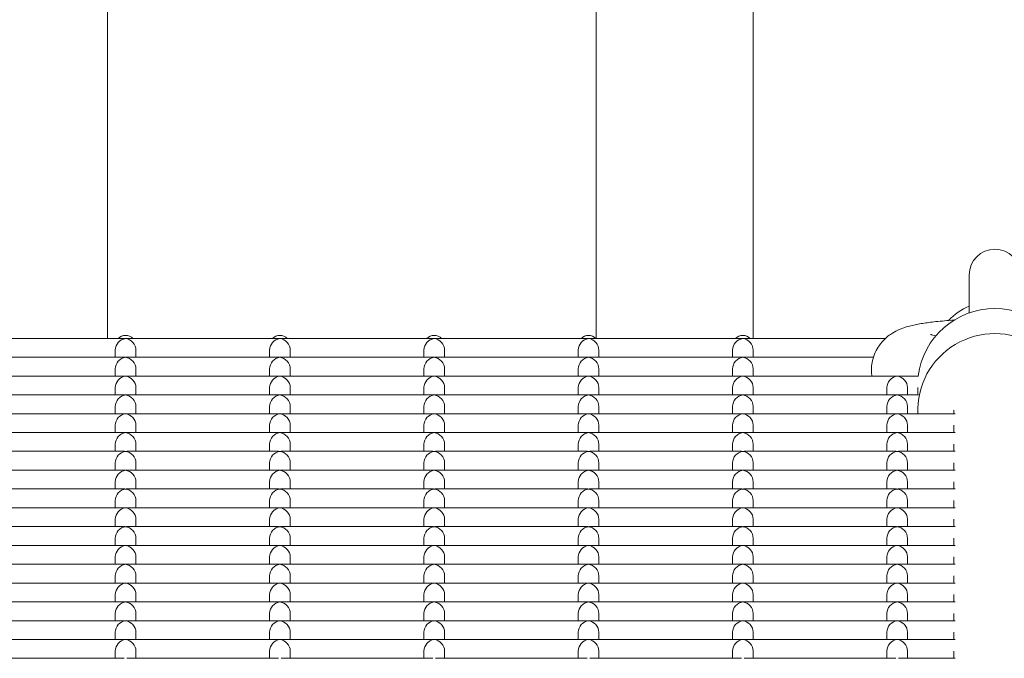
# Model space of a CAD drawing. Units: millimetres. Extents: x -5899 to 6254, y -3372 to 4605.
# Drawn here: x 1117 to 1309, y 1843 to 1967 of the extents above; entities that cross this region are included whole.
import ezdxf

# ---------------------------------------------------------------- set-up
doc = ezdxf.new("R2010")
doc.units = ezdxf.units.MM
doc.layers.add('Toestel 2D', color=7, linetype='Continuous', lineweight=20)

msp = doc.modelspace()

# ---------------------------------------------------------------- linework, layer by layer
at = {"layer": 'Toestel 2D'}
for p, q in [((1134.23, 2704.65), (1134.23, 1904.98)), ((1229.23, 2704.65), (1229.23, 1904.98)), ((1259.73, 2704.65), (1259.73, 1904.98)), ((1301.73, 1917.32), (1301.73, 1909.95)), ((1107.97, 1904.98), (1137.48, 1904.98)), ((1137.97, 1904.98), (1167.48, 1904.98)), ((1167.97, 1904.98), (1197.48, 1904.98)), ((1197.97, 1904.98), (1227.48, 1904.98)), ((1227.97, 1904.98), (1257.48, 1904.98)), ((1257.97, 1904.98), (1285.45, 1904.98)), ((1294.39, 1905.72), (1295.27, 1905.52)), ((1135.73, 1901.33), (1135.73, 1902.74)), ((1139.73, 1901.33), (1139.73, 1902.74)), ((1165.73, 1901.33), (1165.73, 1902.74)), ((1169.73, 1901.33), (1169.73, 1902.74)), ((1195.73, 1901.33), (1195.73, 1902.74)), ((1199.73, 1901.33), (1199.73, 1902.74)), ((1225.73, 1901.33), (1225.73, 1902.74)), ((1229.73, 1901.33), (1229.73, 1902.74)), ((1255.73, 1901.33), (1255.73, 1902.74)), ((1259.73, 1901.33), (1259.73, 1902.74)), ((1107.97, 1901.33), (1137.48, 1901.33)), ((1137.97, 1901.33), (1167.48, 1901.33)), ((1167.97, 1901.33), (1197.48, 1901.33)), ((1197.97, 1901.33), (1227.48, 1901.33)), ((1227.97, 1901.33), (1257.48, 1901.33)), ((1257.97, 1901.33), (1283.11, 1901.33)), ((1135.73, 1897.67), (1135.73, 1899.08)), ((1139.73, 1897.67), (1139.73, 1899.08)), ((1165.73, 1897.67), (1165.73, 1899.08)), ((1169.73, 1897.67), (1169.73, 1899.08)), ((1195.73, 1897.67), (1195.73, 1899.08)), ((1199.73, 1897.67), (1199.73, 1899.08)), ((1225.73, 1897.67), (1225.73, 1899.08)), ((1229.73, 1897.67), (1229.73, 1899.08)), ((1255.73, 1897.67), (1255.73, 1899.08)), ((1259.73, 1897.67), (1259.73, 1899.08)), ((1107.97, 1897.67), (1137.48, 1897.67)), ((1137.97, 1897.67), (1167.48, 1897.67)), ((1167.97, 1897.67), (1197.48, 1897.67)), ((1197.97, 1897.67), (1227.48, 1897.67)), ((1227.97, 1897.67), (1257.48, 1897.67)), ((1257.97, 1897.67), (1287.48, 1897.67)), ((1287.97, 1897.67), (1291.86, 1897.67)), ((1135.73, 1894.02), (1135.73, 1895.43)), ((1139.73, 1894.02), (1139.73, 1895.43)), ((1165.73, 1894.02), (1165.73, 1895.43)), ((1169.73, 1894.02), (1169.73, 1895.43)), ((1195.73, 1894.02), (1195.73, 1895.43)), ((1199.73, 1894.02), (1199.73, 1895.43)), ((1225.73, 1894.02), (1225.73, 1895.43)), ((1229.73, 1894.02), (1229.73, 1895.43)), ((1255.73, 1894.02), (1255.73, 1895.43)), ((1259.73, 1894.02), (1259.73, 1895.43)), ((1285.73, 1894.02), (1285.73, 1895.43)), ((1289.73, 1894.02), (1289.73, 1895.43)), ((1291.73, 1895.43), (1291.73, 1894.02)), ((1107.97, 1894.02), (1137.48, 1894.02)), ((1137.97, 1894.02), (1167.48, 1894.02)), ((1167.97, 1894.02), (1197.48, 1894.02)), ((1197.97, 1894.02), (1227.48, 1894.02)), ((1227.97, 1894.02), (1257.48, 1894.02)), ((1257.97, 1894.02), (1287.48, 1894.02)), ((1287.97, 1894.02), (1291.86, 1894.02)), ((1135.73, 1890.36), (1135.73, 1891.77)), ((1139.73, 1890.36), (1139.73, 1891.77)), ((1165.73, 1890.36), (1165.73, 1891.77)), ((1169.73, 1890.36), (1169.73, 1891.77)), ((1195.73, 1890.36), (1195.73, 1891.77)), ((1199.73, 1890.36), (1199.73, 1891.77)), ((1225.73, 1890.36), (1225.73, 1891.77)), ((1229.73, 1890.36), (1229.73, 1891.77)), ((1255.73, 1890.36), (1255.73, 1891.77)), ((1259.73, 1890.36), (1259.73, 1891.77)), ((1285.73, 1890.36), (1285.73, 1891.77)), ((1289.73, 1890.36), (1289.73, 1891.77)), ((1291.73, 1891.77), (1291.73, 1891.04)), ((1107.97, 1890.36), (1137.48, 1890.36)), ((1137.97, 1890.36), (1167.48, 1890.36)), ((1167.97, 1890.36), (1197.48, 1890.36)), ((1197.97, 1890.36), (1227.48, 1890.36)), ((1227.97, 1890.36), (1257.48, 1890.36)), ((1257.97, 1890.36), (1287.48, 1890.36)), ((1287.97, 1890.36), (1298.98, 1890.36)), ((1298.73, 1891.04), (1298.73, 1890.36)), ((1135.73, 1886.7), (1135.73, 1888.12)), ((1139.73, 1886.7), (1139.73, 1888.12)), ((1165.73, 1886.7), (1165.73, 1888.12)), ((1169.73, 1886.7), (1169.73, 1888.12)), ((1195.73, 1886.7), (1195.73, 1888.12)), ((1199.73, 1886.7), (1199.73, 1888.12)), ((1225.73, 1886.7), (1225.73, 1888.12)), ((1229.73, 1886.7), (1229.73, 1888.12)), ((1255.73, 1886.7), (1255.73, 1888.12)), ((1259.73, 1886.7), (1259.73, 1888.12)), ((1285.73, 1886.7), (1285.73, 1888.12)), ((1289.73, 1886.7), (1289.73, 1888.12)), ((1298.73, 1888.12), (1298.73, 1886.7)), ((1107.97, 1886.7), (1137.48, 1886.7)), ((1137.97, 1886.7), (1167.48, 1886.7)), ((1167.97, 1886.7), (1197.48, 1886.7)), ((1197.97, 1886.7), (1227.48, 1886.7)), ((1227.97, 1886.7), (1257.48, 1886.7)), ((1257.97, 1886.7), (1287.48, 1886.7)), ((1287.97, 1886.7), (1298.98, 1886.7)), ((1135.73, 1883.05), (1135.73, 1884.46)), ((1139.73, 1883.05), (1139.73, 1884.46)), ((1165.73, 1883.05), (1165.73, 1884.46)), ((1169.73, 1883.05), (1169.73, 1884.46)), ((1195.73, 1883.05), (1195.73, 1884.46)), ((1199.73, 1883.05), (1199.73, 1884.46)), ((1225.73, 1883.05), (1225.73, 1884.46)), ((1229.73, 1883.05), (1229.73, 1884.46)), ((1255.73, 1883.05), (1255.73, 1884.46)), ((1259.73, 1883.05), (1259.73, 1884.46)), ((1285.73, 1883.05), (1285.73, 1884.46)), ((1289.73, 1883.05), (1289.73, 1884.46)), ((1298.73, 1884.46), (1298.73, 1883.05)), ((1107.97, 1883.05), (1137.48, 1883.05)), ((1137.97, 1883.05), (1167.48, 1883.05)), ((1167.97, 1883.05), (1197.48, 1883.05)), ((1197.97, 1883.05), (1227.48, 1883.05)), ((1227.97, 1883.05), (1257.48, 1883.05)), ((1257.97, 1883.05), (1287.48, 1883.05)), ((1287.97, 1883.05), (1298.98, 1883.05)), ((1135.73, 1879.39), (1135.73, 1880.8)), ((1139.73, 1879.39), (1139.73, 1880.8)), ((1165.73, 1879.39), (1165.73, 1880.8)), ((1169.73, 1879.39), (1169.73, 1880.8)), ((1195.73, 1879.39), (1195.73, 1880.8)), ((1199.73, 1879.39), (1199.73, 1880.8)), ((1225.73, 1879.39), (1225.73, 1880.8)), ((1229.73, 1879.39), (1229.73, 1880.8)), ((1255.73, 1879.39), (1255.73, 1880.8)), ((1259.73, 1879.39), (1259.73, 1880.8)), ((1285.73, 1879.39), (1285.73, 1880.8)), ((1289.73, 1879.39), (1289.73, 1880.8)), ((1298.73, 1880.8), (1298.73, 1879.39)), ((1107.97, 1879.39), (1137.48, 1879.39)), ((1137.97, 1879.39), (1167.48, 1879.39)), ((1167.97, 1879.39), (1197.48, 1879.39)), ((1197.97, 1879.39), (1227.48, 1879.39)), ((1227.97, 1879.39), (1257.48, 1879.39)), ((1257.97, 1879.39), (1287.48, 1879.39)), ((1287.97, 1879.39), (1298.98, 1879.39)), ((1135.73, 1875.74), (1135.73, 1877.15)), ((1139.73, 1875.74), (1139.73, 1877.15)), ((1165.73, 1875.74), (1165.73, 1877.15)), ((1169.73, 1875.74), (1169.73, 1877.15)), ((1195.73, 1875.74), (1195.73, 1877.15)), ((1199.73, 1875.74), (1199.73, 1877.15)), ((1225.73, 1875.74), (1225.73, 1877.15)), ((1229.73, 1875.74), (1229.73, 1877.15)), ((1255.73, 1875.74), (1255.73, 1877.15)), ((1259.73, 1875.74), (1259.73, 1877.15)), ((1285.73, 1875.74), (1285.73, 1877.15)), ((1289.73, 1875.74), (1289.73, 1877.15)), ((1298.73, 1877.15), (1298.73, 1875.74)), ((1107.97, 1875.74), (1137.48, 1875.74)), ((1137.97, 1875.74), (1167.48, 1875.74)), ((1167.97, 1875.74), (1197.48, 1875.74)), ((1197.97, 1875.74), (1227.48, 1875.74)), ((1227.97, 1875.74), (1257.48, 1875.74)), ((1257.97, 1875.74), (1287.48, 1875.74)), ((1287.97, 1875.74), (1298.98, 1875.74)), ((1107.97, 1872.08), (1137.48, 1872.08)), ((1135.73, 1872.08), (1135.73, 1873.49)), ((1137.97, 1872.08), (1167.48, 1872.08)), ((1139.73, 1872.08), (1139.73, 1873.49)), ((1165.73, 1872.08), (1165.73, 1873.49)), ((1167.97, 1872.08), (1197.48, 1872.08)), ((1169.73, 1872.08), (1169.73, 1873.49)), ((1195.73, 1872.08), (1195.73, 1873.49)), ((1197.97, 1872.08), (1227.48, 1872.08)), ((1199.73, 1872.08), (1199.73, 1873.49)), ((1225.73, 1872.08), (1225.73, 1873.49)), ((1227.97, 1872.08), (1257.48, 1872.08)), ((1229.73, 1872.08), (1229.73, 1873.49)), ((1255.73, 1872.08), (1255.73, 1873.49)), ((1257.97, 1872.08), (1287.48, 1872.08)), ((1259.73, 1872.08), (1259.73, 1873.49)), ((1285.73, 1872.08), (1285.73, 1873.49)), ((1287.97, 1872.08), (1298.98, 1872.08)), ((1289.73, 1872.08), (1289.73, 1873.49)), ((1298.73, 1873.49), (1298.73, 1872.08)), ((1107.97, 1868.42), (1137.48, 1868.42)), ((1135.73, 1868.42), (1135.73, 1869.84)), ((1137.97, 1868.42), (1167.48, 1868.42)), ((1139.73, 1868.42), (1139.73, 1869.84)), ((1165.73, 1868.42), (1165.73, 1869.84)), ((1167.97, 1868.42), (1197.48, 1868.42)), ((1169.73, 1868.42), (1169.73, 1869.84)), ((1195.73, 1868.42), (1195.73, 1869.84)), ((1197.97, 1868.42), (1227.48, 1868.42)), ((1199.73, 1868.42), (1199.73, 1869.84)), ((1225.73, 1868.42), (1225.73, 1869.84)), ((1227.97, 1868.42), (1257.48, 1868.42)), ((1229.73, 1868.42), (1229.73, 1869.84)), ((1255.73, 1868.42), (1255.73, 1869.84)), ((1257.97, 1868.42), (1287.48, 1868.42)), ((1259.73, 1868.42), (1259.73, 1869.84)), ((1285.73, 1868.42), (1285.73, 1869.84)), ((1287.97, 1868.42), (1298.98, 1868.42)), ((1289.73, 1868.42), (1289.73, 1869.84)), ((1298.73, 1869.84), (1298.73, 1868.42)), ((1107.97, 1864.77), (1137.48, 1864.77)), ((1135.73, 1864.77), (1135.73, 1866.18)), ((1137.97, 1864.77), (1167.48, 1864.77)), ((1139.73, 1864.77), (1139.73, 1866.18)), ((1165.73, 1864.77), (1165.73, 1866.18)), ((1167.97, 1864.77), (1197.48, 1864.77)), ((1169.73, 1864.77), (1169.73, 1866.18)), ((1195.73, 1864.77), (1195.73, 1866.18)), ((1197.97, 1864.77), (1227.48, 1864.77)), ((1199.73, 1864.77), (1199.73, 1866.18)), ((1225.73, 1864.77), (1225.73, 1866.18)), ((1227.97, 1864.77), (1257.48, 1864.77)), ((1229.73, 1864.77), (1229.73, 1866.18)), ((1255.73, 1864.77), (1255.73, 1866.18)), ((1257.97, 1864.77), (1287.48, 1864.77)), ((1259.73, 1864.77), (1259.73, 1866.18)), ((1285.73, 1864.77), (1285.73, 1866.18)), ((1287.97, 1864.77), (1298.98, 1864.77)), ((1289.73, 1864.77), (1289.73, 1866.18)), ((1298.73, 1866.18), (1298.73, 1864.77)), ((1135.73, 1861.11), (1135.73, 1862.52)), ((1139.73, 1861.11), (1139.73, 1862.52)), ((1165.73, 1861.11), (1165.73, 1862.52)), ((1169.73, 1861.11), (1169.73, 1862.52)), ((1195.73, 1861.11), (1195.73, 1862.52)), ((1199.73, 1861.11), (1199.73, 1862.52)), ((1225.73, 1861.11), (1225.73, 1862.52)), ((1229.73, 1861.11), (1229.73, 1862.52)), ((1255.73, 1861.11), (1255.73, 1862.52)), ((1259.73, 1861.11), (1259.73, 1862.52)), ((1285.73, 1861.11), (1285.73, 1862.52)), ((1289.73, 1861.11), (1289.73, 1862.52)), ((1298.73, 1862.52), (1298.73, 1861.11)), ((1107.97, 1861.11), (1137.48, 1861.11)), ((1137.97, 1861.11), (1167.48, 1861.11)), ((1167.97, 1861.11), (1197.48, 1861.11)), ((1197.97, 1861.11), (1227.48, 1861.11)), ((1227.97, 1861.11), (1257.48, 1861.11)), ((1257.97, 1861.11), (1287.48, 1861.11)), ((1287.97, 1861.11), (1298.98, 1861.11)), ((1135.73, 1857.45), (1135.73, 1858.87)), ((1139.73, 1857.45), (1139.73, 1858.87)), ((1165.73, 1857.45), (1165.73, 1858.87)), ((1169.73, 1857.45), (1169.73, 1858.87)), ((1195.73, 1857.45), (1195.73, 1858.87)), ((1199.73, 1857.45), (1199.73, 1858.87)), ((1225.73, 1857.45), (1225.73, 1858.87)), ((1229.73, 1857.45), (1229.73, 1858.87)), ((1255.73, 1857.45), (1255.73, 1858.87)), ((1259.73, 1857.45), (1259.73, 1858.87)), ((1285.73, 1857.45), (1285.73, 1858.87)), ((1289.73, 1857.45), (1289.73, 1858.87)), ((1298.73, 1858.87), (1298.73, 1857.45)), ((1107.97, 1857.45), (1137.48, 1857.45)), ((1137.97, 1857.45), (1167.48, 1857.45)), ((1167.97, 1857.45), (1197.48, 1857.45)), ((1197.97, 1857.45), (1227.48, 1857.45)), ((1227.97, 1857.45), (1257.48, 1857.45)), ((1257.97, 1857.45), (1287.48, 1857.45)), ((1287.97, 1857.45), (1298.98, 1857.45)), ((1135.73, 1853.8), (1135.73, 1855.21)), ((1139.73, 1853.8), (1139.73, 1855.21)), ((1165.73, 1853.8), (1165.73, 1855.21)), ((1169.73, 1853.8), (1169.73, 1855.21)), ((1195.73, 1853.8), (1195.73, 1855.21)), ((1199.73, 1853.8), (1199.73, 1855.21)), ((1225.73, 1853.8), (1225.73, 1855.21)), ((1229.73, 1853.8), (1229.73, 1855.21)), ((1255.73, 1853.8), (1255.73, 1855.21)), ((1259.73, 1853.8), (1259.73, 1855.21)), ((1285.73, 1853.8), (1285.73, 1855.21)), ((1289.73, 1853.8), (1289.73, 1855.21)), ((1298.73, 1855.21), (1298.73, 1853.8)), ((1107.97, 1853.8), (1137.48, 1853.8)), ((1137.97, 1853.8), (1167.48, 1853.8)), ((1167.97, 1853.8), (1197.48, 1853.8)), ((1197.97, 1853.8), (1227.48, 1853.8)), ((1227.97, 1853.8), (1257.48, 1853.8)), ((1257.97, 1853.8), (1287.48, 1853.8)), ((1287.97, 1853.8), (1298.98, 1853.8)), ((1135.73, 1850.14), (1135.73, 1851.55)), ((1139.73, 1850.14), (1139.73, 1851.55)), ((1165.73, 1850.14), (1165.73, 1851.55)), ((1169.73, 1850.14), (1169.73, 1851.55)), ((1195.73, 1850.14), (1195.73, 1851.55)), ((1199.73, 1850.14), (1199.73, 1851.55)), ((1225.73, 1850.14), (1225.73, 1851.55)), ((1229.73, 1850.14), (1229.73, 1851.55)), ((1255.73, 1850.14), (1255.73, 1851.55)), ((1259.73, 1850.14), (1259.73, 1851.55)), ((1285.73, 1850.14), (1285.73, 1851.55)), ((1289.73, 1850.14), (1289.73, 1851.55)), ((1298.73, 1851.55), (1298.73, 1850.14)), ((1107.97, 1850.14), (1137.48, 1850.14)), ((1137.97, 1850.14), (1167.48, 1850.14)), ((1167.97, 1850.14), (1197.48, 1850.14)), ((1197.97, 1850.14), (1227.48, 1850.14)), ((1227.97, 1850.14), (1257.48, 1850.14)), ((1257.97, 1850.14), (1287.48, 1850.14)), ((1287.97, 1850.14), (1298.98, 1850.14)), ((1135.73, 1846.49), (1135.73, 1847.9)), ((1139.73, 1846.49), (1139.73, 1847.9)), ((1165.73, 1846.49), (1165.73, 1847.9)), ((1169.73, 1846.49), (1169.73, 1847.9)), ((1195.73, 1846.49), (1195.73, 1847.9)), ((1199.73, 1846.49), (1199.73, 1847.9)), ((1225.73, 1846.49), (1225.73, 1847.9)), ((1229.73, 1846.49), (1229.73, 1847.9)), ((1255.73, 1846.49), (1255.73, 1847.9)), ((1259.73, 1846.49), (1259.73, 1847.9)), ((1285.73, 1846.49), (1285.73, 1847.9)), ((1289.73, 1846.49), (1289.73, 1847.9)), ((1298.73, 1847.9), (1298.73, 1846.49)), ((1107.97, 1846.49), (1137.48, 1846.49)), ((1137.97, 1846.49), (1167.48, 1846.49)), ((1167.97, 1846.49), (1197.48, 1846.49)), ((1197.97, 1846.49), (1227.48, 1846.49)), ((1227.97, 1846.49), (1257.48, 1846.49)), ((1257.97, 1846.49), (1287.48, 1846.49)), ((1287.97, 1846.49), (1298.98, 1846.49)), ((1135.73, 1842.83), (1135.73, 1844.24)), ((1139.73, 1842.83), (1139.73, 1844.24)), ((1165.73, 1842.83), (1165.73, 1844.24)), ((1169.73, 1842.83), (1169.73, 1844.24)), ((1195.73, 1842.83), (1195.73, 1844.24)), ((1199.73, 1842.83), (1199.73, 1844.24)), ((1225.73, 1842.83), (1225.73, 1844.24)), ((1229.73, 1842.83), (1229.73, 1844.24)), ((1255.73, 1842.83), (1255.73, 1844.24)), ((1259.73, 1842.83), (1259.73, 1844.24)), ((1285.73, 1842.83), (1285.73, 1844.24)), ((1289.73, 1842.83), (1289.73, 1844.24)), ((1298.73, 1844.24), (1298.73, 1842.83)), ((1107.97, 1842.83), (1137.48, 1842.83)), ((1137.97, 1842.83), (1167.48, 1842.83)), ((1167.97, 1842.83), (1197.48, 1842.83)), ((1197.97, 1842.83), (1227.48, 1842.83)), ((1227.97, 1842.83), (1257.48, 1842.83)), ((1257.97, 1842.83), (1287.48, 1842.83)), ((1287.97, 1842.83), (1298.98, 1842.83))]:
    msp.add_line(p, q, dxfattribs=at)
for centre, radius, start, end in [((1306.73, 1917.32), 5, 0, 180), ((1306.73, 1899.82), 12.5, 113.5782, 136.1408)]:
    msp.add_arc(centre, radius, start, end, dxfattribs=at)
for centre, major_axis, ratio, start_param, end_param in [((1306.73, 1895.92), (15, 0), 0.992546, 0.118239, 3.023354), ((1306.73, 1891.04), (15, 0), 0.992546, 6.23742, 9.470543), ((1137.73, 1902.98), (1.5, 1.5), 0.884725, 0.846485, 2.417281), ((1137.73, 1903.59), (2, 0), 0.992546, 0.776166, 2.365427), ((1137.73, 1902.98), (1.5, -1.5), 0.884725, 2.295108, 2.417281), ((1137.73, 1902.98), (-1.5, -1.5), 0.884725, 3.865904, 3.988077), ((1137.73, 1902.98), (-1.5, 1.5), 0.884725, 3.865904, 5.436701), ((1167.73, 1902.98), (1.5, 1.5), 0.884725, 0.846485, 2.417281), ((1167.73, 1903.59), (2, 0), 0.992546, 0.776166, 2.365427), ((1167.73, 1902.98), (1.5, -1.5), 0.884725, 2.295108, 2.417281), ((1167.73, 1902.98), (-1.5, -1.5), 0.884725, 3.865904, 3.988077), ((1167.73, 1902.98), (-1.5, 1.5), 0.884725, 3.865904, 5.436701), ((1197.73, 1902.98), (1.5, 1.5), 0.884725, 0.846485, 2.417281), ((1197.73, 1903.59), (2, 0), 0.992546, 0.776166, 2.365427), ((1197.73, 1902.98), (1.5, -1.5), 0.884725, 2.295108, 2.417281), ((1197.73, 1902.98), (-1.5, -1.5), 0.884725, 3.865904, 3.988077), ((1197.73, 1902.98), (-1.5, 1.5), 0.884725, 3.865904, 5.436701), ((1227.73, 1902.98), (1.5, 1.5), 0.884725, 0.846485, 2.417281), ((1227.73, 1903.59), (2, 0), 0.992546, 0.776166, 2.365427), ((1227.73, 1902.98), (1.5, -1.5), 0.884725, 2.295108, 2.417281), ((1227.73, 1902.98), (-1.5, -1.5), 0.884725, 3.865904, 3.988077), ((1227.73, 1902.98), (-1.5, 1.5), 0.884725, 3.865904, 5.436701), ((1257.73, 1902.98), (1.5, 1.5), 0.884725, 0.846485, 2.417281), ((1257.73, 1903.59), (2, 0), 0.992546, 0.776166, 2.365427), ((1257.73, 1902.98), (1.5, -1.5), 0.884725, 2.295108, 2.417281), ((1257.73, 1902.98), (-1.5, -1.5), 0.884725, 3.865904, 3.988077), ((1257.73, 1902.98), (-1.5, 1.5), 0.884725, 3.865904, 5.436701), ((1137.73, 1899.33), (1.5, 1.5), 0.884725, 0.846485, 2.417281), ((1137.73, 1899.33), (1.5, -1.5), 0.884725, 2.295108, 2.417281), ((1137.73, 1899.33), (-1.5, -1.5), 0.884725, 3.865904, 3.988077), ((1137.73, 1899.33), (-1.5, 1.5), 0.884725, 3.865904, 5.436701), ((1167.73, 1899.33), (1.5, 1.5), 0.884725, 0.846485, 2.417281), ((1167.73, 1899.33), (1.5, -1.5), 0.884725, 2.295108, 2.417281), ((1167.73, 1899.33), (-1.5, -1.5), 0.884725, 3.865904, 3.988077), ((1167.73, 1899.33), (-1.5, 1.5), 0.884725, 3.865904, 5.436701), ((1197.73, 1899.33), (1.5, 1.5), 0.884725, 0.846485, 2.417281), ((1197.73, 1899.33), (1.5, -1.5), 0.884725, 2.295108, 2.417281), ((1197.73, 1899.33), (-1.5, -1.5), 0.884725, 3.865904, 3.988077), ((1197.73, 1899.33), (-1.5, 1.5), 0.884725, 3.865904, 5.436701), ((1227.73, 1899.33), (1.5, 1.5), 0.884725, 0.846485, 2.417281), ((1227.73, 1899.33), (1.5, -1.5), 0.884725, 2.295108, 2.417281), ((1227.73, 1899.33), (-1.5, -1.5), 0.884725, 3.865904, 3.988077), ((1227.73, 1899.33), (-1.5, 1.5), 0.884725, 3.865904, 5.436701), ((1257.73, 1899.33), (1.5, 1.5), 0.884725, 0.846485, 2.417281), ((1257.73, 1899.33), (1.5, -1.5), 0.884725, 2.295108, 2.417281), ((1257.73, 1899.33), (-1.5, -1.5), 0.884725, 3.865904, 3.988077), ((1257.73, 1899.33), (-1.5, 1.5), 0.884725, 3.865904, 5.436701), ((1137.73, 1895.67), (1.5, 1.5), 0.884725, 0.846485, 2.417281), ((1137.73, 1895.67), (1.5, -1.5), 0.884725, 2.295108, 2.417281), ((1137.73, 1895.67), (-1.5, -1.5), 0.884725, 3.865904, 3.988077), ((1137.73, 1895.67), (-1.5, 1.5), 0.884725, 3.865904, 5.436701), ((1167.73, 1895.67), (1.5, 1.5), 0.884725, 0.846485, 2.417281), ((1167.73, 1895.67), (1.5, -1.5), 0.884725, 2.295108, 2.417281), ((1167.73, 1895.67), (-1.5, -1.5), 0.884725, 3.865904, 3.988077), ((1167.73, 1895.67), (-1.5, 1.5), 0.884725, 3.865904, 5.436701), ((1197.73, 1895.67), (1.5, 1.5), 0.884725, 0.846485, 2.417281), ((1197.73, 1895.67), (1.5, -1.5), 0.884725, 2.295108, 2.417281), ((1197.73, 1895.67), (-1.5, -1.5), 0.884725, 3.865904, 3.988077), ((1197.73, 1895.67), (-1.5, 1.5), 0.884725, 3.865904, 5.436701), ((1227.73, 1895.67), (1.5, 1.5), 0.884725, 0.846485, 2.417281), ((1227.73, 1895.67), (1.5, -1.5), 0.884725, 2.295108, 2.417281), ((1227.73, 1895.67), (-1.5, -1.5), 0.884725, 3.865904, 3.988077), ((1227.73, 1895.67), (-1.5, 1.5), 0.884725, 3.865904, 5.436701), ((1257.73, 1895.67), (1.5, 1.5), 0.884725, 0.846485, 2.417281), ((1257.73, 1895.67), (1.5, -1.5), 0.884725, 2.295108, 2.417281), ((1257.73, 1895.67), (-1.5, -1.5), 0.884725, 3.865904, 3.988077), ((1257.73, 1895.67), (-1.5, 1.5), 0.884725, 3.865904, 5.436701), ((1287.73, 1895.67), (1.5, 1.5), 0.884725, 0.846485, 2.417281), ((1287.73, 1895.67), (1.5, -1.5), 0.884725, 2.295108, 2.417281), ((1287.73, 1895.67), (-1.5, -1.5), 0.884725, 3.865904, 3.988077), ((1287.73, 1895.67), (-1.5, 1.5), 0.884725, 3.865904, 5.436701), ((1137.73, 1892.02), (1.5, 1.5), 0.884725, 0.846485, 2.417281), ((1137.73, 1892.02), (1.5, -1.5), 0.884725, 2.295108, 2.417281), ((1137.73, 1892.02), (-1.5, -1.5), 0.884725, 3.865904, 3.988077), ((1137.73, 1892.02), (-1.5, 1.5), 0.884725, 3.865904, 5.436701), ((1167.73, 1892.02), (1.5, 1.5), 0.884725, 0.846485, 2.417281), ((1167.73, 1892.02), (1.5, -1.5), 0.884725, 2.295108, 2.417281), ((1167.73, 1892.02), (-1.5, -1.5), 0.884725, 3.865904, 3.988077), ((1167.73, 1892.02), (-1.5, 1.5), 0.884725, 3.865904, 5.436701), ((1197.73, 1892.02), (1.5, 1.5), 0.884725, 0.846485, 2.417281), ((1197.73, 1892.02), (1.5, -1.5), 0.884725, 2.295108, 2.417281), ((1197.73, 1892.02), (-1.5, -1.5), 0.884725, 3.865904, 3.988077), ((1197.73, 1892.02), (-1.5, 1.5), 0.884725, 3.865904, 5.436701), ((1227.73, 1892.02), (1.5, 1.5), 0.884725, 0.846485, 2.417281), ((1227.73, 1892.02), (1.5, -1.5), 0.884725, 2.295108, 2.417281), ((1227.73, 1892.02), (-1.5, -1.5), 0.884725, 3.865904, 3.988077), ((1227.73, 1892.02), (-1.5, 1.5), 0.884725, 3.865904, 5.436701), ((1257.73, 1892.02), (1.5, 1.5), 0.884725, 0.846485, 2.417281), ((1257.73, 1892.02), (1.5, -1.5), 0.884725, 2.295108, 2.417281), ((1257.73, 1892.02), (-1.5, -1.5), 0.884725, 3.865904, 3.988077), ((1257.73, 1892.02), (-1.5, 1.5), 0.884725, 3.865904, 5.436701), ((1287.73, 1892.02), (1.5, 1.5), 0.884725, 0.846485, 2.417281), ((1287.73, 1892.02), (1.5, -1.5), 0.884725, 2.295108, 2.417281), ((1287.73, 1892.02), (-1.5, -1.5), 0.884725, 3.865904, 3.988077), ((1287.73, 1892.02), (-1.5, 1.5), 0.884725, 3.865904, 5.436701), ((1137.73, 1888.36), (1.5, 1.5), 0.884725, 0.846485, 2.417281), ((1137.73, 1888.36), (1.5, -1.5), 0.884725, 2.295108, 2.417281), ((1137.73, 1888.36), (-1.5, -1.5), 0.884725, 3.865904, 3.988077), ((1137.73, 1888.36), (-1.5, 1.5), 0.884725, 3.865904, 5.436701), ((1167.73, 1888.36), (1.5, 1.5), 0.884725, 0.846485, 2.417281), ((1167.73, 1888.36), (1.5, -1.5), 0.884725, 2.295108, 2.417281), ((1167.73, 1888.36), (-1.5, -1.5), 0.884725, 3.865904, 3.988077), ((1167.73, 1888.36), (-1.5, 1.5), 0.884725, 3.865904, 5.436701), ((1197.73, 1888.36), (1.5, 1.5), 0.884725, 0.846485, 2.417281), ((1197.73, 1888.36), (1.5, -1.5), 0.884725, 2.295108, 2.417281), ((1197.73, 1888.36), (-1.5, -1.5), 0.884725, 3.865904, 3.988077), ((1197.73, 1888.36), (-1.5, 1.5), 0.884725, 3.865904, 5.436701), ((1227.73, 1888.36), (1.5, 1.5), 0.884725, 0.846485, 2.417281), ((1227.73, 1888.36), (1.5, -1.5), 0.884725, 2.295108, 2.417281), ((1227.73, 1888.36), (-1.5, -1.5), 0.884725, 3.865904, 3.988077), ((1227.73, 1888.36), (-1.5, 1.5), 0.884725, 3.865904, 5.436701), ((1257.73, 1888.36), (1.5, 1.5), 0.884725, 0.846485, 2.417281), ((1257.73, 1888.36), (1.5, -1.5), 0.884725, 2.295108, 2.417281), ((1257.73, 1888.36), (-1.5, -1.5), 0.884725, 3.865904, 3.988077), ((1257.73, 1888.36), (-1.5, 1.5), 0.884725, 3.865904, 5.436701), ((1287.73, 1888.36), (1.5, 1.5), 0.884725, 0.846485, 2.417281), ((1287.73, 1888.36), (1.5, -1.5), 0.884725, 2.295108, 2.417281), ((1287.73, 1888.36), (-1.5, -1.5), 0.884725, 3.865904, 3.988077), ((1287.73, 1888.36), (-1.5, 1.5), 0.884725, 3.865904, 5.436701), ((1137.73, 1884.7), (1.5, 1.5), 0.884725, 0.846485, 2.417281), ((1137.73, 1884.7), (1.5, -1.5), 0.884725, 2.295108, 2.417281), ((1137.73, 1884.7), (-1.5, -1.5), 0.884725, 3.865904, 3.988077), ((1137.73, 1884.7), (-1.5, 1.5), 0.884725, 3.865904, 5.436701), ((1167.73, 1884.7), (1.5, 1.5), 0.884725, 0.846485, 2.417281), ((1167.73, 1884.7), (1.5, -1.5), 0.884725, 2.295108, 2.417281), ((1167.73, 1884.7), (-1.5, -1.5), 0.884725, 3.865904, 3.988077), ((1167.73, 1884.7), (-1.5, 1.5), 0.884725, 3.865904, 5.436701), ((1197.73, 1884.7), (1.5, 1.5), 0.884725, 0.846485, 2.417281), ((1197.73, 1884.7), (1.5, -1.5), 0.884725, 2.295108, 2.417281), ((1197.73, 1884.7), (-1.5, -1.5), 0.884725, 3.865904, 3.988077), ((1197.73, 1884.7), (-1.5, 1.5), 0.884725, 3.865904, 5.436701), ((1227.73, 1884.7), (1.5, 1.5), 0.884725, 0.846485, 2.417281), ((1227.73, 1884.7), (1.5, -1.5), 0.884725, 2.295108, 2.417281), ((1227.73, 1884.7), (-1.5, -1.5), 0.884725, 3.865904, 3.988077), ((1227.73, 1884.7), (-1.5, 1.5), 0.884725, 3.865904, 5.436701), ((1257.73, 1884.7), (1.5, 1.5), 0.884725, 0.846485, 2.417281), ((1257.73, 1884.7), (1.5, -1.5), 0.884725, 2.295108, 2.417281), ((1257.73, 1884.7), (-1.5, -1.5), 0.884725, 3.865904, 3.988077), ((1257.73, 1884.7), (-1.5, 1.5), 0.884725, 3.865904, 5.436701), ((1287.73, 1884.7), (1.5, 1.5), 0.884725, 0.846485, 2.417281), ((1287.73, 1884.7), (1.5, -1.5), 0.884725, 2.295108, 2.417281), ((1287.73, 1884.7), (-1.5, -1.5), 0.884725, 3.865904, 3.988077), ((1287.73, 1884.7), (-1.5, 1.5), 0.884725, 3.865904, 5.436701), ((1137.73, 1881.05), (1.5, 1.5), 0.884725, 0.846485, 2.417281), ((1137.73, 1881.05), (1.5, -1.5), 0.884725, 2.295108, 2.417281), ((1137.73, 1881.05), (-1.5, -1.5), 0.884725, 3.865904, 3.988077), ((1137.73, 1881.05), (-1.5, 1.5), 0.884725, 3.865904, 5.436701), ((1167.73, 1881.05), (1.5, 1.5), 0.884725, 0.846485, 2.417281), ((1167.73, 1881.05), (1.5, -1.5), 0.884725, 2.295108, 2.417281), ((1167.73, 1881.05), (-1.5, -1.5), 0.884725, 3.865904, 3.988077), ((1167.73, 1881.05), (-1.5, 1.5), 0.884725, 3.865904, 5.436701), ((1197.73, 1881.05), (1.5, 1.5), 0.884725, 0.846485, 2.417281), ((1197.73, 1881.05), (1.5, -1.5), 0.884725, 2.295108, 2.417281), ((1197.73, 1881.05), (-1.5, -1.5), 0.884725, 3.865904, 3.988077), ((1197.73, 1881.05), (-1.5, 1.5), 0.884725, 3.865904, 5.436701), ((1227.73, 1881.05), (1.5, 1.5), 0.884725, 0.846485, 2.417281), ((1227.73, 1881.05), (1.5, -1.5), 0.884725, 2.295108, 2.417281), ((1227.73, 1881.05), (-1.5, -1.5), 0.884725, 3.865904, 3.988077), ((1227.73, 1881.05), (-1.5, 1.5), 0.884725, 3.865904, 5.436701), ((1257.73, 1881.05), (1.5, 1.5), 0.884725, 0.846485, 2.417281), ((1257.73, 1881.05), (1.5, -1.5), 0.884725, 2.295108, 2.417281), ((1257.73, 1881.05), (-1.5, -1.5), 0.884725, 3.865904, 3.988077), ((1257.73, 1881.05), (-1.5, 1.5), 0.884725, 3.865904, 5.436701), ((1287.73, 1881.05), (1.5, 1.5), 0.884725, 0.846485, 2.417281), ((1287.73, 1881.05), (1.5, -1.5), 0.884725, 2.295108, 2.417281), ((1287.73, 1881.05), (-1.5, -1.5), 0.884725, 3.865904, 3.988077), ((1287.73, 1881.05), (-1.5, 1.5), 0.884725, 3.865904, 5.436701), ((1137.73, 1877.39), (1.5, 1.5), 0.884725, 0.846485, 2.417281), ((1137.73, 1877.39), (1.5, -1.5), 0.884725, 2.295108, 2.417281), ((1137.73, 1877.39), (-1.5, -1.5), 0.884725, 3.865904, 3.988077), ((1137.73, 1877.39), (-1.5, 1.5), 0.884725, 3.865904, 5.436701), ((1167.73, 1877.39), (1.5, 1.5), 0.884725, 0.846485, 2.417281), ((1167.73, 1877.39), (1.5, -1.5), 0.884725, 2.295108, 2.417281), ((1167.73, 1877.39), (-1.5, -1.5), 0.884725, 3.865904, 3.988077), ((1167.73, 1877.39), (-1.5, 1.5), 0.884725, 3.865904, 5.436701), ((1197.73, 1877.39), (1.5, 1.5), 0.884725, 0.846485, 2.417281), ((1197.73, 1877.39), (1.5, -1.5), 0.884725, 2.295108, 2.417281), ((1197.73, 1877.39), (-1.5, -1.5), 0.884725, 3.865904, 3.988077), ((1197.73, 1877.39), (-1.5, 1.5), 0.884725, 3.865904, 5.436701), ((1227.73, 1877.39), (1.5, 1.5), 0.884725, 0.846485, 2.417281), ((1227.73, 1877.39), (1.5, -1.5), 0.884725, 2.295108, 2.417281), ((1227.73, 1877.39), (-1.5, -1.5), 0.884725, 3.865904, 3.988077), ((1227.73, 1877.39), (-1.5, 1.5), 0.884725, 3.865904, 5.436701), ((1257.73, 1877.39), (1.5, 1.5), 0.884725, 0.846485, 2.417281), ((1257.73, 1877.39), (1.5, -1.5), 0.884725, 2.295108, 2.417281), ((1257.73, 1877.39), (-1.5, -1.5), 0.884725, 3.865904, 3.988077), ((1257.73, 1877.39), (-1.5, 1.5), 0.884725, 3.865904, 5.436701), ((1287.73, 1877.39), (1.5, 1.5), 0.884725, 0.846485, 2.417281), ((1287.73, 1877.39), (1.5, -1.5), 0.884725, 2.295108, 2.417281), ((1287.73, 1877.39), (-1.5, -1.5), 0.884725, 3.865904, 3.988077), ((1287.73, 1877.39), (-1.5, 1.5), 0.884725, 3.865904, 5.436701), ((1137.73, 1873.74), (1.5, 1.5), 0.884725, 0.846485, 2.417281), ((1137.73, 1873.74), (1.5, -1.5), 0.884725, 2.295108, 2.417281), ((1137.73, 1873.74), (-1.5, -1.5), 0.884725, 3.865904, 3.988077), ((1137.73, 1873.74), (-1.5, 1.5), 0.884725, 3.865904, 5.436701), ((1167.73, 1873.74), (1.5, 1.5), 0.884725, 0.846485, 2.417281), ((1167.73, 1873.74), (1.5, -1.5), 0.884725, 2.295108, 2.417281), ((1167.73, 1873.74), (-1.5, -1.5), 0.884725, 3.865904, 3.988077), ((1167.73, 1873.74), (-1.5, 1.5), 0.884725, 3.865904, 5.436701), ((1197.73, 1873.74), (1.5, 1.5), 0.884725, 0.846485, 2.417281), ((1197.73, 1873.74), (1.5, -1.5), 0.884725, 2.295108, 2.417281), ((1197.73, 1873.74), (-1.5, -1.5), 0.884725, 3.865904, 3.988077), ((1197.73, 1873.74), (-1.5, 1.5), 0.884725, 3.865904, 5.436701), ((1227.73, 1873.74), (1.5, 1.5), 0.884725, 0.846485, 2.417281), ((1227.73, 1873.74), (1.5, -1.5), 0.884725, 2.295108, 2.417281), ((1227.73, 1873.74), (-1.5, -1.5), 0.884725, 3.865904, 3.988077), ((1227.73, 1873.74), (-1.5, 1.5), 0.884725, 3.865904, 5.436701), ((1257.73, 1873.74), (1.5, 1.5), 0.884725, 0.846485, 2.417281), ((1257.73, 1873.74), (1.5, -1.5), 0.884725, 2.295108, 2.417281), ((1257.73, 1873.74), (-1.5, -1.5), 0.884725, 3.865904, 3.988077), ((1257.73, 1873.74), (-1.5, 1.5), 0.884725, 3.865904, 5.436701), ((1287.73, 1873.74), (1.5, 1.5), 0.884725, 0.846485, 2.417281), ((1287.73, 1873.74), (1.5, -1.5), 0.884725, 2.295108, 2.417281), ((1287.73, 1873.74), (-1.5, -1.5), 0.884725, 3.865904, 3.988077), ((1287.73, 1873.74), (-1.5, 1.5), 0.884725, 3.865904, 5.436701), ((1137.73, 1870.08), (1.5, 1.5), 0.884725, 0.846485, 2.417281), ((1137.73, 1870.08), (1.5, -1.5), 0.884725, 2.295108, 2.417281), ((1137.73, 1870.08), (-1.5, -1.5), 0.884725, 3.865904, 3.988077), ((1137.73, 1870.08), (-1.5, 1.5), 0.884725, 3.865904, 5.436701), ((1167.73, 1870.08), (1.5, 1.5), 0.884725, 0.846485, 2.417281), ((1167.73, 1870.08), (1.5, -1.5), 0.884725, 2.295108, 2.417281), ((1167.73, 1870.08), (-1.5, -1.5), 0.884725, 3.865904, 3.988077), ((1167.73, 1870.08), (-1.5, 1.5), 0.884725, 3.865904, 5.436701), ((1197.73, 1870.08), (1.5, 1.5), 0.884725, 0.846485, 2.417281), ((1197.73, 1870.08), (1.5, -1.5), 0.884725, 2.295108, 2.417281), ((1197.73, 1870.08), (-1.5, -1.5), 0.884725, 3.865904, 3.988077), ((1197.73, 1870.08), (-1.5, 1.5), 0.884725, 3.865904, 5.436701), ((1227.73, 1870.08), (1.5, 1.5), 0.884725, 0.846485, 2.417281), ((1227.73, 1870.08), (1.5, -1.5), 0.884725, 2.295108, 2.417281), ((1227.73, 1870.08), (-1.5, -1.5), 0.884725, 3.865904, 3.988077), ((1227.73, 1870.08), (-1.5, 1.5), 0.884725, 3.865904, 5.436701), ((1257.73, 1870.08), (1.5, 1.5), 0.884725, 0.846485, 2.417281), ((1257.73, 1870.08), (1.5, -1.5), 0.884725, 2.295108, 2.417281), ((1257.73, 1870.08), (-1.5, -1.5), 0.884725, 3.865904, 3.988077), ((1257.73, 1870.08), (-1.5, 1.5), 0.884725, 3.865904, 5.436701), ((1287.73, 1870.08), (1.5, 1.5), 0.884725, 0.846485, 2.417281), ((1287.73, 1870.08), (1.5, -1.5), 0.884725, 2.295108, 2.417281), ((1287.73, 1870.08), (-1.5, -1.5), 0.884725, 3.865904, 3.988077), ((1287.73, 1870.08), (-1.5, 1.5), 0.884725, 3.865904, 5.436701), ((1137.73, 1866.42), (1.5, 1.5), 0.884725, 0.846485, 2.417281), ((1137.73, 1866.42), (1.5, -1.5), 0.884725, 2.295108, 2.417281), ((1137.73, 1866.42), (-1.5, -1.5), 0.884725, 3.865904, 3.988077), ((1137.73, 1866.42), (-1.5, 1.5), 0.884725, 3.865904, 5.436701), ((1167.73, 1866.42), (1.5, 1.5), 0.884725, 0.846485, 2.417281), ((1167.73, 1866.42), (1.5, -1.5), 0.884725, 2.295108, 2.417281), ((1167.73, 1866.42), (-1.5, -1.5), 0.884725, 3.865904, 3.988077), ((1167.73, 1866.42), (-1.5, 1.5), 0.884725, 3.865904, 5.436701), ((1197.73, 1866.42), (1.5, 1.5), 0.884725, 0.846485, 2.417281), ((1197.73, 1866.42), (1.5, -1.5), 0.884725, 2.295108, 2.417281), ((1197.73, 1866.42), (-1.5, -1.5), 0.884725, 3.865904, 3.988077), ((1197.73, 1866.42), (-1.5, 1.5), 0.884725, 3.865904, 5.436701), ((1227.73, 1866.42), (1.5, 1.5), 0.884725, 0.846485, 2.417281), ((1227.73, 1866.42), (1.5, -1.5), 0.884725, 2.295108, 2.417281), ((1227.73, 1866.42), (-1.5, -1.5), 0.884725, 3.865904, 3.988077), ((1227.73, 1866.42), (-1.5, 1.5), 0.884725, 3.865904, 5.436701), ((1257.73, 1866.42), (1.5, 1.5), 0.884725, 0.846485, 2.417281), ((1257.73, 1866.42), (1.5, -1.5), 0.884725, 2.295108, 2.417281), ((1257.73, 1866.42), (-1.5, -1.5), 0.884725, 3.865904, 3.988077), ((1257.73, 1866.42), (-1.5, 1.5), 0.884725, 3.865904, 5.436701), ((1287.73, 1866.42), (1.5, 1.5), 0.884725, 0.846485, 2.417281), ((1287.73, 1866.42), (1.5, -1.5), 0.884725, 2.295108, 2.417281), ((1287.73, 1866.42), (-1.5, -1.5), 0.884725, 3.865904, 3.988077), ((1287.73, 1866.42), (-1.5, 1.5), 0.884725, 3.865904, 5.436701), ((1137.73, 1862.77), (1.5, 1.5), 0.884725, 0.846485, 2.417281), ((1137.73, 1862.77), (1.5, -1.5), 0.884725, 2.295108, 2.417281), ((1137.73, 1862.77), (-1.5, -1.5), 0.884725, 3.865904, 3.988077), ((1137.73, 1862.77), (-1.5, 1.5), 0.884725, 3.865904, 5.436701), ((1167.73, 1862.77), (1.5, 1.5), 0.884725, 0.846485, 2.417281), ((1167.73, 1862.77), (1.5, -1.5), 0.884725, 2.295108, 2.417281), ((1167.73, 1862.77), (-1.5, -1.5), 0.884725, 3.865904, 3.988077), ((1167.73, 1862.77), (-1.5, 1.5), 0.884725, 3.865904, 5.436701), ((1197.73, 1862.77), (1.5, 1.5), 0.884725, 0.846485, 2.417281), ((1197.73, 1862.77), (1.5, -1.5), 0.884725, 2.295108, 2.417281), ((1197.73, 1862.77), (-1.5, -1.5), 0.884725, 3.865904, 3.988077), ((1197.73, 1862.77), (-1.5, 1.5), 0.884725, 3.865904, 5.436701), ((1227.73, 1862.77), (1.5, 1.5), 0.884725, 0.846485, 2.417281), ((1227.73, 1862.77), (1.5, -1.5), 0.884725, 2.295108, 2.417281), ((1227.73, 1862.77), (-1.5, -1.5), 0.884725, 3.865904, 3.988077), ((1227.73, 1862.77), (-1.5, 1.5), 0.884725, 3.865904, 5.436701), ((1257.73, 1862.77), (1.5, 1.5), 0.884725, 0.846485, 2.417281), ((1257.73, 1862.77), (1.5, -1.5), 0.884725, 2.295108, 2.417281), ((1257.73, 1862.77), (-1.5, -1.5), 0.884725, 3.865904, 3.988077), ((1257.73, 1862.77), (-1.5, 1.5), 0.884725, 3.865904, 5.436701), ((1287.73, 1862.77), (1.5, 1.5), 0.884725, 0.846485, 2.417281), ((1287.73, 1862.77), (1.5, -1.5), 0.884725, 2.295108, 2.417281), ((1287.73, 1862.77), (-1.5, -1.5), 0.884725, 3.865904, 3.988077), ((1287.73, 1862.77), (-1.5, 1.5), 0.884725, 3.865904, 5.436701), ((1137.73, 1859.11), (1.5, 1.5), 0.884725, 0.846485, 2.417281), ((1137.73, 1859.11), (1.5, -1.5), 0.884725, 2.295108, 2.417281), ((1137.73, 1859.11), (-1.5, -1.5), 0.884725, 3.865904, 3.988077), ((1137.73, 1859.11), (-1.5, 1.5), 0.884725, 3.865904, 5.436701), ((1167.73, 1859.11), (1.5, 1.5), 0.884725, 0.846485, 2.417281), ((1167.73, 1859.11), (1.5, -1.5), 0.884725, 2.295108, 2.417281), ((1167.73, 1859.11), (-1.5, -1.5), 0.884725, 3.865904, 3.988077), ((1167.73, 1859.11), (-1.5, 1.5), 0.884725, 3.865904, 5.436701), ((1197.73, 1859.11), (1.5, 1.5), 0.884725, 0.846485, 2.417281), ((1197.73, 1859.11), (1.5, -1.5), 0.884725, 2.295108, 2.417281), ((1197.73, 1859.11), (-1.5, -1.5), 0.884725, 3.865904, 3.988077), ((1197.73, 1859.11), (-1.5, 1.5), 0.884725, 3.865904, 5.436701), ((1227.73, 1859.11), (1.5, 1.5), 0.884725, 0.846485, 2.417281), ((1227.73, 1859.11), (1.5, -1.5), 0.884725, 2.295108, 2.417281), ((1227.73, 1859.11), (-1.5, -1.5), 0.884725, 3.865904, 3.988077), ((1227.73, 1859.11), (-1.5, 1.5), 0.884725, 3.865904, 5.436701), ((1257.73, 1859.11), (1.5, 1.5), 0.884725, 0.846485, 2.417281), ((1257.73, 1859.11), (1.5, -1.5), 0.884725, 2.295108, 2.417281), ((1257.73, 1859.11), (-1.5, -1.5), 0.884725, 3.865904, 3.988077), ((1257.73, 1859.11), (-1.5, 1.5), 0.884725, 3.865904, 5.436701), ((1287.73, 1859.11), (1.5, 1.5), 0.884725, 0.846485, 2.417281), ((1287.73, 1859.11), (1.5, -1.5), 0.884725, 2.295108, 2.417281), ((1287.73, 1859.11), (-1.5, -1.5), 0.884725, 3.865904, 3.988077), ((1287.73, 1859.11), (-1.5, 1.5), 0.884725, 3.865904, 5.436701), ((1137.73, 1855.45), (1.5, 1.5), 0.884725, 0.846485, 2.417281), ((1137.73, 1855.45), (1.5, -1.5), 0.884725, 2.295108, 2.417281), ((1137.73, 1855.45), (-1.5, -1.5), 0.884725, 3.865904, 3.988077), ((1137.73, 1855.45), (-1.5, 1.5), 0.884725, 3.865904, 5.436701), ((1167.73, 1855.45), (1.5, 1.5), 0.884725, 0.846485, 2.417281), ((1167.73, 1855.45), (1.5, -1.5), 0.884725, 2.295108, 2.417281), ((1167.73, 1855.45), (-1.5, -1.5), 0.884725, 3.865904, 3.988077), ((1167.73, 1855.45), (-1.5, 1.5), 0.884725, 3.865904, 5.436701), ((1197.73, 1855.45), (1.5, 1.5), 0.884725, 0.846485, 2.417281), ((1197.73, 1855.45), (1.5, -1.5), 0.884725, 2.295108, 2.417281), ((1197.73, 1855.45), (-1.5, -1.5), 0.884725, 3.865904, 3.988077), ((1197.73, 1855.45), (-1.5, 1.5), 0.884725, 3.865904, 5.436701), ((1227.73, 1855.45), (1.5, 1.5), 0.884725, 0.846485, 2.417281), ((1227.73, 1855.45), (1.5, -1.5), 0.884725, 2.295108, 2.417281), ((1227.73, 1855.45), (-1.5, -1.5), 0.884725, 3.865904, 3.988077), ((1227.73, 1855.45), (-1.5, 1.5), 0.884725, 3.865904, 5.436701), ((1257.73, 1855.45), (1.5, 1.5), 0.884725, 0.846485, 2.417281), ((1257.73, 1855.45), (1.5, -1.5), 0.884725, 2.295108, 2.417281), ((1257.73, 1855.45), (-1.5, -1.5), 0.884725, 3.865904, 3.988077), ((1257.73, 1855.45), (-1.5, 1.5), 0.884725, 3.865904, 5.436701), ((1287.73, 1855.45), (1.5, 1.5), 0.884725, 0.846485, 2.417281), ((1287.73, 1855.45), (1.5, -1.5), 0.884725, 2.295108, 2.417281), ((1287.73, 1855.45), (-1.5, -1.5), 0.884725, 3.865904, 3.988077), ((1287.73, 1855.45), (-1.5, 1.5), 0.884725, 3.865904, 5.436701), ((1137.73, 1851.8), (1.5, 1.5), 0.884725, 0.846485, 2.417281), ((1137.73, 1851.8), (1.5, -1.5), 0.884725, 2.295108, 2.417281), ((1137.73, 1851.8), (-1.5, -1.5), 0.884725, 3.865904, 3.988077), ((1137.73, 1851.8), (-1.5, 1.5), 0.884725, 3.865904, 5.436701), ((1167.73, 1851.8), (1.5, 1.5), 0.884725, 0.846485, 2.417281), ((1167.73, 1851.8), (1.5, -1.5), 0.884725, 2.295108, 2.417281), ((1167.73, 1851.8), (-1.5, -1.5), 0.884725, 3.865904, 3.988077), ((1167.73, 1851.8), (-1.5, 1.5), 0.884725, 3.865904, 5.436701), ((1197.73, 1851.8), (1.5, 1.5), 0.884725, 0.846485, 2.417281), ((1197.73, 1851.8), (1.5, -1.5), 0.884725, 2.295108, 2.417281), ((1197.73, 1851.8), (-1.5, -1.5), 0.884725, 3.865904, 3.988077), ((1197.73, 1851.8), (-1.5, 1.5), 0.884725, 3.865904, 5.436701), ((1227.73, 1851.8), (1.5, 1.5), 0.884725, 0.846485, 2.417281), ((1227.73, 1851.8), (1.5, -1.5), 0.884725, 2.295108, 2.417281), ((1227.73, 1851.8), (-1.5, -1.5), 0.884725, 3.865904, 3.988077), ((1227.73, 1851.8), (-1.5, 1.5), 0.884725, 3.865904, 5.436701), ((1257.73, 1851.8), (1.5, 1.5), 0.884725, 0.846485, 2.417281), ((1257.73, 1851.8), (1.5, -1.5), 0.884725, 2.295108, 2.417281), ((1257.73, 1851.8), (-1.5, -1.5), 0.884725, 3.865904, 3.988077), ((1257.73, 1851.8), (-1.5, 1.5), 0.884725, 3.865904, 5.436701), ((1287.73, 1851.8), (1.5, 1.5), 0.884725, 0.846485, 2.417281), ((1287.73, 1851.8), (1.5, -1.5), 0.884725, 2.295108, 2.417281), ((1287.73, 1851.8), (-1.5, -1.5), 0.884725, 3.865904, 3.988077), ((1287.73, 1851.8), (-1.5, 1.5), 0.884725, 3.865904, 5.436701), ((1137.73, 1848.14), (1.5, 1.5), 0.884725, 0.846485, 2.417281), ((1137.73, 1848.14), (1.5, -1.5), 0.884725, 2.295108, 2.417281), ((1137.73, 1848.14), (-1.5, -1.5), 0.884725, 3.865904, 3.988077), ((1137.73, 1848.14), (-1.5, 1.5), 0.884725, 3.865904, 5.436701), ((1167.73, 1848.14), (1.5, 1.5), 0.884725, 0.846485, 2.417281), ((1167.73, 1848.14), (1.5, -1.5), 0.884725, 2.295108, 2.417281), ((1167.73, 1848.14), (-1.5, -1.5), 0.884725, 3.865904, 3.988077), ((1167.73, 1848.14), (-1.5, 1.5), 0.884725, 3.865904, 5.436701), ((1197.73, 1848.14), (1.5, 1.5), 0.884725, 0.846485, 2.417281), ((1197.73, 1848.14), (1.5, -1.5), 0.884725, 2.295108, 2.417281), ((1197.73, 1848.14), (-1.5, -1.5), 0.884725, 3.865904, 3.988077), ((1197.73, 1848.14), (-1.5, 1.5), 0.884725, 3.865904, 5.436701), ((1227.73, 1848.14), (1.5, 1.5), 0.884725, 0.846485, 2.417281), ((1227.73, 1848.14), (1.5, -1.5), 0.884725, 2.295108, 2.417281), ((1227.73, 1848.14), (-1.5, -1.5), 0.884725, 3.865904, 3.988077), ((1227.73, 1848.14), (-1.5, 1.5), 0.884725, 3.865904, 5.436701), ((1257.73, 1848.14), (1.5, 1.5), 0.884725, 0.846485, 2.417281), ((1257.73, 1848.14), (1.5, -1.5), 0.884725, 2.295108, 2.417281), ((1257.73, 1848.14), (-1.5, -1.5), 0.884725, 3.865904, 3.988077), ((1257.73, 1848.14), (-1.5, 1.5), 0.884725, 3.865904, 5.436701), ((1287.73, 1848.14), (1.5, 1.5), 0.884725, 0.846485, 2.417281), ((1287.73, 1848.14), (1.5, -1.5), 0.884725, 2.295108, 2.417281), ((1287.73, 1848.14), (-1.5, -1.5), 0.884725, 3.865904, 3.988077), ((1287.73, 1848.14), (-1.5, 1.5), 0.884725, 3.865904, 5.436701), ((1137.73, 1844.49), (1.5, 1.5), 0.884725, 0.846485, 2.417281), ((1137.73, 1844.49), (1.5, -1.5), 0.884725, 2.295108, 2.417281), ((1137.73, 1844.49), (-1.5, -1.5), 0.884725, 3.865904, 3.988077), ((1137.73, 1844.49), (-1.5, 1.5), 0.884725, 3.865904, 5.436701), ((1167.73, 1844.49), (1.5, 1.5), 0.884725, 0.846485, 2.417281), ((1167.73, 1844.49), (1.5, -1.5), 0.884725, 2.295108, 2.417281), ((1167.73, 1844.49), (-1.5, -1.5), 0.884725, 3.865904, 3.988077), ((1167.73, 1844.49), (-1.5, 1.5), 0.884725, 3.865904, 5.436701), ((1197.73, 1844.49), (1.5, 1.5), 0.884725, 0.846485, 2.417281), ((1197.73, 1844.49), (1.5, -1.5), 0.884725, 2.295108, 2.417281), ((1197.73, 1844.49), (-1.5, -1.5), 0.884725, 3.865904, 3.988077), ((1197.73, 1844.49), (-1.5, 1.5), 0.884725, 3.865904, 5.436701), ((1227.73, 1844.49), (1.5, 1.5), 0.884725, 0.846485, 2.417281), ((1227.73, 1844.49), (1.5, -1.5), 0.884725, 2.295108, 2.417281), ((1227.73, 1844.49), (-1.5, -1.5), 0.884725, 3.865904, 3.988077), ((1227.73, 1844.49), (-1.5, 1.5), 0.884725, 3.865904, 5.436701), ((1257.73, 1844.49), (1.5, 1.5), 0.884725, 0.846485, 2.417281), ((1257.73, 1844.49), (1.5, -1.5), 0.884725, 2.295108, 2.417281), ((1257.73, 1844.49), (-1.5, -1.5), 0.884725, 3.865904, 3.988077), ((1257.73, 1844.49), (-1.5, 1.5), 0.884725, 3.865904, 5.436701), ((1287.73, 1844.49), (1.5, 1.5), 0.884725, 0.846485, 2.417281), ((1287.73, 1844.49), (1.5, -1.5), 0.884725, 2.295108, 2.417281), ((1287.73, 1844.49), (-1.5, -1.5), 0.884725, 3.865904, 3.988077), ((1287.73, 1844.49), (-1.5, 1.5), 0.884725, 3.865904, 5.436701)]:
    msp.add_ellipse(centre, major_axis=major_axis, ratio=ratio, start_param=start_param, end_param=end_param, dxfattribs=at)
for points, knots in [([(1298.79, 1908.55), (1297.54, 1908.47), (1296.34, 1908.37), (1294.77, 1908.2), (1294.33, 1908.15), (1293.48, 1908.04), (1293.07, 1907.98), (1292.27, 1907.85), (1291.88, 1907.78), (1291.13, 1907.63), (1290.77, 1907.55), (1289.61, 1907.26), (1288.83, 1907.05), (1287.37, 1906.34), (1286.94, 1906.12), (1285.81, 1905.34), (1285.02, 1904.73), (1283.7, 1902.82), (1283.2, 1901.85), (1282.73, 1899.79), (1282.67, 1898.81), (1282.79, 1897.81), (1282.8, 1897.74), (1282.81, 1897.67)], [5.194821, 5.194821, 5.194821, 5.194821, 5.439844, 5.439844, 5.539069, 5.539069, 5.638044, 5.638044, 5.735219, 5.735219, 5.829343, 5.829343, 6.035154, 6.035154, 6.107497, 6.107497, 6.199272, 6.199272, 6.255405, 6.255405, 6.297408, 6.297408, 6.300644, 6.300644, 6.300644, 6.300644]), ([(1294.2, 1905.77), (1294.2, 1905.77), (1294.24, 1905.76), (1294.32, 1905.74), (1294.35, 1905.73), (1294.39, 1905.72)], [6.6697103, 6.6697103, 6.6697103, 6.6697103, 6.7413078, 6.7413078, 6.7731426, 6.7731426, 6.7731426, 6.7731426])]:
    msp.add_open_spline(points, degree=3, knots=knots, dxfattribs=at)

doc.saveas('drawing.dxf')
